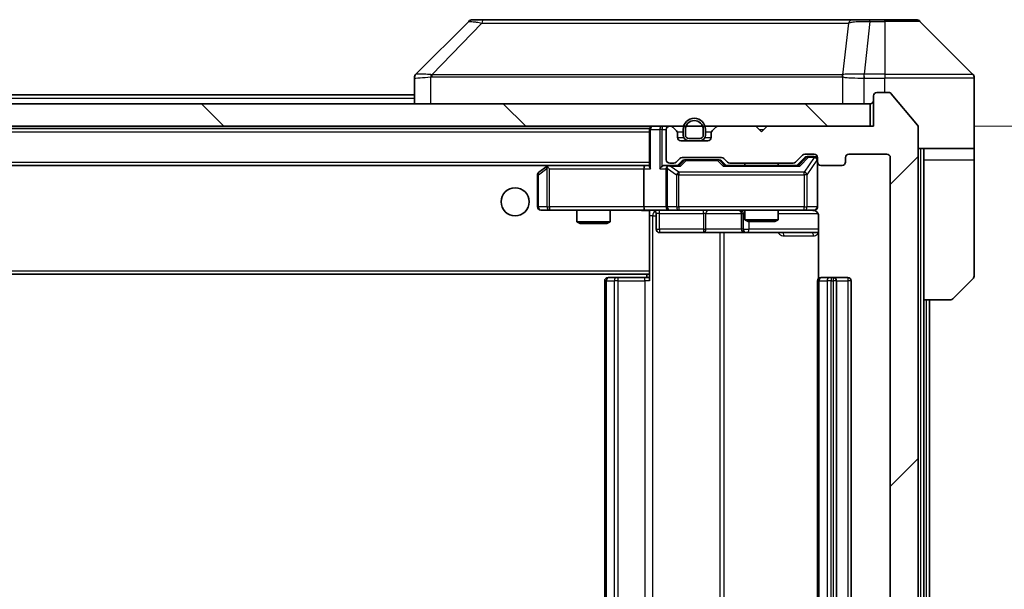
# Model space of a CAD drawing. Units: millimetres. Extents: x 0 to 10812, y 0 to 1686.
# Drawn here: x 4522 to 4610, y 1330 to 1381 of the extents above; entities that cross this region are included whole.
import ezdxf

# ---------------------------------------------------------------- set-up
doc = ezdxf.new("R2010")
doc.units = ezdxf.units.MM
doc.header["$LTSCALE"] = 6
doc.layers.get('Defpoints').update_dxf_attribs({"lineweight": 25})
for name, color, linetype, lineweight in [('Dimension (ISO)', 7, 'Continuous', 18), ('Dimension (ISO) @ 1', 7, 'Continuous', 18), ('Hatch (ISO)', 1, 'Continuous', 18), ('Visible (ISO)', 7, 'Continuous', 35), ('Visible Narrow (ISO)', 7, 'Continuous', 25)]:
    doc.layers.add(name, color=color, linetype=linetype, lineweight=lineweight)
doc.styles.add('Note Text (TK)', font='MS PGothic.ttf')
doc.dimstyles.new('Default - Method 1b (TK)', dxfattribs={"dimscale": 6, "dimtxt": 2.5, "dimasz": 2.5, "dimexe": 1, "dimexo": 1.5, "dimgap": 1, "dimtad": 1, "dimrnd": 1e-08, "dimdsep": 46, "dimtxsty": 'Note Text (TK)', "dimcen": 0.09, "dimdle": 5, "dimclrd": 100, "dimclre": 100, "dimclrt": 7, "dimadec": 1, "dimazin": 1, "dimtfac": 1, "dimtmove": 0, "dimatfit": 3, "dimfxl": 1, "dimtolj": 1, "dimlwd": -1, "dimlwe": -1, "dimarcsym": 0})

# ---------------------------------------------------------------- blocks, each defined once
blk = doc.blocks.new('*D40')
at = {"layer": 'Defpoints', "color": 0}
for p in [(4598.09, 1371.819), (4598.09, 1290.819), (4670.09, 1290.819)]:
    blk.add_point(p, dxfattribs=at)
at = {"layer": 'Dimension (ISO)', "color": 100}
for p, q in [((4607.09, 1371.819), (4676.09, 1371.819)), ((4670.09, 1356.819), (4670.09, 1305.819)), ((4607.09, 1290.819), (4676.09, 1290.819))]:
    blk.add_line(p, q, dxfattribs=at)
for points in [[(4667.59, 1356.819), (4672.59, 1356.819), (4670.09, 1371.819)], [(4667.59, 1305.819), (4672.59, 1305.819), (4670.09, 1290.819)]]:
    blk.add_solid(points, dxfattribs=at)
at = {"layer": 'Dimension (ISO)', "color": 7, "insert": (4656.59, 1322.966), "char_height": 15, "attachment_point": 4, "rotation": 90, "style": 'Note Text (TK)'}
blk.add_mtext('\\A1;81', dxfattribs=at)

msp = doc.modelspace()

# ---------------------------------------------------------------- hatches: boundary and pattern name
at = {"layer": 'Hatch (ISO)'}
h = msp.add_hatch(dxfattribs=at)
h.set_pattern_fill('ANSI31', color=256, scale=152.4, style=0)
h.set_pattern_definition([(45, (2269, -48), (-13.47038, 13.47038), [])])
edge = h.paths.add_edge_path()
edge.add_line((4590.9156, 1294.1188), (4585.2641, 1294.1188))
edge.add_ellipse((4585.2641, 1293.8188), major_axis=(-0.3, 0), ratio=1, start_angle=270, end_angle=315)
edge.add_line((4585.052, 1294.0309), (4584.7277, 1293.7066))
edge.add_ellipse((4584.5156, 1293.9188), major_axis=(-0.2121, -0.2121), ratio=1, start_angle=45, end_angle=90, ccw=False)
edge.add_line((4584.5156, 1293.6188), (4581.0141, 1293.6188))
edge.add_ellipse((4581.0141, 1293.9188), major_axis=(-0.3, 0), ratio=1, start_angle=45, end_angle=90, ccw=False)
edge.add_line((4580.802, 1293.7066), (4580.4777, 1294.0309))
edge.add_ellipse((4580.2656, 1293.8188), major_axis=(-0.2121, 0.2121), ratio=1, start_angle=270, end_angle=315)
edge.add_line((4580.2656, 1294.1188), (4579.8899, 1294.1188))
edge.add_ellipse((4579.8899, 1293.8188), major_axis=(-0.3, 0), ratio=1, start_angle=270, end_angle=360)
edge.add_line((4579.5899, 1293.8188), (4579.5899, 1291.1188))
edge.add_ellipse((4579.8899, 1291.1188), major_axis=(0, -0.3), ratio=1, start_angle=270, end_angle=360)
edge.add_line((4579.8899, 1290.8188), (4579.9656, 1290.8188))
edge.add_ellipse((4579.9656, 1291.1188), major_axis=(0.3, 0), ratio=1, start_angle=270, end_angle=315)
edge.add_line((4580.1777, 1290.9066), (4580.502, 1291.2309))
edge.add_ellipse((4580.2899, 1291.443), major_axis=(0.2121, 0.2121), ratio=1, start_angle=270, end_angle=315)
edge.add_line((4580.5899, 1291.443), (4580.5899, 1291.8188))
edge.add_ellipse((4580.8899, 1291.8188), major_axis=(0, 0.3), ratio=1, start_angle=0, end_angle=90, ccw=False)
edge.add_line((4580.8899, 1292.1188), (4583.2899, 1292.1188))
edge.add_ellipse((4583.2899, 1291.8188), major_axis=(0.3, 0), ratio=1, start_angle=0, end_angle=90, ccw=False)
edge.add_line((4583.5899, 1291.8188), (4583.5899, 1291.443))
edge.add_ellipse((4583.8899, 1291.443), major_axis=(0, -0.3), ratio=1, start_angle=270, end_angle=315)
edge.add_line((4583.6777, 1291.2309), (4584.002, 1290.9066))
edge.add_ellipse((4584.2141, 1291.1188), major_axis=(0.2121, -0.2121), ratio=1, start_angle=270, end_angle=315)
edge.add_line((4584.2141, 1290.8188), (4587.5899, 1290.8188))
edge.add_line((4587.5899, 1290.8188), (4588.0899, 1291.3188))
edge.add_line((4588.0899, 1291.3188), (4588.5899, 1290.8188))
edge.add_line((4588.5899, 1290.8188), (4598.0899, 1290.8188))
edge.add_line((4598.0899, 1290.8188), (4598.0899, 1288.1188))
edge.add_ellipse((4598.3899, 1288.1188), major_axis=(0, -0.3), ratio=1, start_angle=270, end_angle=360)
edge.add_line((4598.3899, 1287.8188), (4599.4494, 1287.8188))
edge.add_ellipse((4599.4494, 1288.1188), major_axis=(0.3, 0), ratio=1, start_angle=270, end_angle=320.194429)
edge.add_line((4599.6798, 1287.9267), (4602.0203, 1290.7353))
edge.add_ellipse((4601.7899, 1290.9274), major_axis=(0.1921, 0.2305), ratio=1, start_angle=270, end_angle=309.805571)
edge.add_line((4602.0899, 1290.9274), (4602.0899, 1371.7102))
edge.add_ellipse((4601.7899, 1371.7102), major_axis=(0, 0.3), ratio=1, start_angle=270, end_angle=309.805571)
edge.add_line((4602.0203, 1371.9022), (4599.6798, 1374.7108))
edge.add_ellipse((4599.4494, 1374.5188), major_axis=(-0.1921, 0.2305), ratio=1, start_angle=270, end_angle=320.194429)
edge.add_line((4599.4494, 1374.8188), (4598.3899, 1374.8188))
edge.add_ellipse((4598.3899, 1374.5188), major_axis=(-0.3, 0), ratio=1, start_angle=270, end_angle=360)
edge.add_line((4598.0899, 1374.5188), (4598.0899, 1371.8188))
edge.add_line((4598.0899, 1371.8188), (4588.5899, 1371.8188))
edge.add_line((4588.5899, 1371.8188), (4588.0899, 1371.3188))
edge.add_line((4588.0899, 1371.3188), (4587.5899, 1371.8188))
edge.add_line((4587.5899, 1371.8188), (4584.2141, 1371.8188))
edge.add_ellipse((4584.2141, 1371.5188), major_axis=(-0.3, 0), ratio=1, start_angle=270, end_angle=315)
edge.add_line((4584.002, 1371.7309), (4583.6777, 1371.4066))
edge.add_ellipse((4583.8899, 1371.1945), major_axis=(-0.2121, -0.2121), ratio=1, start_angle=270, end_angle=315)
edge.add_line((4583.5899, 1371.1945), (4583.5899, 1370.8188))
edge.add_ellipse((4583.2899, 1370.8188), major_axis=(0, -0.3), ratio=1, start_angle=0, end_angle=90, ccw=False)
edge.add_line((4583.2899, 1370.5188), (4580.8899, 1370.5188))
edge.add_ellipse((4580.8899, 1370.8188), major_axis=(-0.3, 0), ratio=1, start_angle=0, end_angle=90, ccw=False)
edge.add_line((4580.5899, 1370.8188), (4580.5899, 1371.1945))
edge.add_ellipse((4580.2899, 1371.1945), major_axis=(0, 0.3), ratio=1, start_angle=270, end_angle=315)
edge.add_line((4580.502, 1371.4066), (4580.1777, 1371.7309))
edge.add_ellipse((4579.9656, 1371.5188), major_axis=(-0.2121, 0.2121), ratio=1, start_angle=270, end_angle=315)
edge.add_line((4579.9656, 1371.8188), (4579.8899, 1371.8188))
edge.add_ellipse((4579.8899, 1371.5188), major_axis=(-0.3, 0), ratio=1, start_angle=270, end_angle=360)
edge.add_line((4579.5899, 1371.5188), (4579.5899, 1368.8188))
edge.add_ellipse((4579.8899, 1368.8188), major_axis=(0, -0.3), ratio=1, start_angle=270, end_angle=360)
edge.add_line((4579.8899, 1368.5188), (4580.2656, 1368.5188))
edge.add_ellipse((4580.2656, 1368.8188), major_axis=(0.3, 0), ratio=1, start_angle=270, end_angle=315)
edge.add_line((4580.4777, 1368.6066), (4580.802, 1368.9309))
edge.add_ellipse((4581.0141, 1368.7188), major_axis=(0.2121, 0.2121), ratio=1, start_angle=45, end_angle=90, ccw=False)
edge.add_line((4581.0141, 1369.0188), (4584.5156, 1369.0188))
edge.add_ellipse((4584.5156, 1368.7188), major_axis=(0.3, 0), ratio=1, start_angle=45, end_angle=90, ccw=False)
edge.add_line((4584.7277, 1368.9309), (4585.052, 1368.6066))
edge.add_ellipse((4585.2641, 1368.8188), major_axis=(0.2121, -0.2121), ratio=1, start_angle=270, end_angle=315)
edge.add_line((4585.2641, 1368.5188), (4590.9156, 1368.5188))
edge.add_ellipse((4590.9156, 1368.8188), major_axis=(0.3, 0), ratio=1, start_angle=270, end_angle=315)
edge.add_line((4591.1277, 1368.6066), (4591.752, 1369.2309))
edge.add_ellipse((4591.9641, 1369.0188), major_axis=(0.2121, 0.2121), ratio=1, start_angle=45, end_angle=90, ccw=False)
edge.add_line((4591.9641, 1369.3188), (4592.7899, 1369.3188))
edge.add_ellipse((4592.7899, 1369.0188), major_axis=(0.3, 0), ratio=1, start_angle=0, end_angle=90, ccw=False)
edge.add_line((4593.0899, 1369.0188), (4593.0899, 1368.6188))
edge.add_ellipse((4593.3899, 1368.6188), major_axis=(0, -0.3), ratio=1, start_angle=270, end_angle=360)
edge.add_line((4593.3899, 1368.3188), (4595.2899, 1368.3188))
edge.add_ellipse((4595.2899, 1368.6188), major_axis=(0.3, 0), ratio=1, start_angle=270, end_angle=360)
edge.add_line((4595.5899, 1368.6188), (4595.5899, 1369.0188))
edge.add_ellipse((4595.8899, 1369.0188), major_axis=(0, 0.3), ratio=1, start_angle=0, end_angle=90, ccw=False)
edge.add_line((4595.8899, 1369.3188), (4599.2899, 1369.3188))
edge.add_ellipse((4599.2899, 1369.0188), major_axis=(0.3, 0), ratio=1, start_angle=0, end_angle=90, ccw=False)
edge.add_line((4599.5899, 1369.0188), (4599.5899, 1293.6188))
edge.add_ellipse((4599.2899, 1293.6188), major_axis=(0, -0.3), ratio=1, start_angle=0, end_angle=90, ccw=False)
edge.add_line((4599.2899, 1293.3188), (4595.8899, 1293.3188))
edge.add_ellipse((4595.8899, 1293.6188), major_axis=(-0.3, 0), ratio=1, start_angle=0, end_angle=90, ccw=False)
edge.add_line((4595.5899, 1293.6188), (4595.5899, 1294.0188))
edge.add_ellipse((4595.2899, 1294.0188), major_axis=(0, 0.3), ratio=1, start_angle=270, end_angle=360)
edge.add_line((4595.2899, 1294.3188), (4593.3899, 1294.3188))
edge.add_ellipse((4593.3899, 1294.0188), major_axis=(-0.3, 0), ratio=1, start_angle=270, end_angle=360)
edge.add_line((4593.0899, 1294.0188), (4593.0899, 1293.6188))
edge.add_ellipse((4592.7899, 1293.6188), major_axis=(0, -0.3), ratio=1, start_angle=0, end_angle=90, ccw=False)
edge.add_line((4592.7899, 1293.3188), (4591.9641, 1293.3188))
edge.add_ellipse((4591.9641, 1293.6188), major_axis=(-0.3, 0), ratio=1, start_angle=45, end_angle=90, ccw=False)
edge.add_line((4591.752, 1293.4066), (4591.1277, 1294.0309))
edge.add_ellipse((4590.9156, 1293.8188), major_axis=(-0.2121, 0.2121), ratio=1, start_angle=270, end_angle=315)
h = msp.add_hatch(dxfattribs=at)
h.set_pattern_fill('ANSI31', color=256, scale=152.4, angle=90.00021, style=0)
h.set_pattern_definition([(135.0002, (2269, -48), (-13.47033, -13.47043), [])])
h.paths.add_polyline_path([(4178.3899, 1373.8188), (4178.3899, 1371.8188), (4597.7899, 1371.8188), (4597.7899, 1373.8188)])

# ---------------------------------------------------------------- linework, layer by layer
at = {"layer": 'Visible (ISO)'}
for p, q in [((4563.2726, 1381.3188), (4562.297, 1381.3188)), ((4596.2847, 1381.3188), (4563.2726, 1381.3188)), ((4597.7528, 1381.3188), (4596.2847, 1381.3188)), ((4599.0899, 1381.3188), (4597.7528, 1381.3188)), ((4599.0899, 1381.3188), (4601.8828, 1381.3188)), ((4561.9434, 1381.1723), (4557.2363, 1376.4652)), ((4606.9434, 1376.4652), (4602.2363, 1381.1723)), ((4557.0899, 1376.1116), (4557.0899, 1373.8188)), ((4594.3399, 1376.3993), (4594.3399, 1376.4017)), ((4607.0899, 1373.8188), (4607.0899, 1376.1117)), ((4390.5999, 1374.6188), (4557.0899, 1374.6188)), ((4598.0899, 1374.5188), (4598.0899, 1371.8188)), ((4599.4494, 1374.8188), (4598.3899, 1374.8188)), ((4602.0203, 1371.9022), (4599.6798, 1374.7108)), ((4597.7899, 1373.8188), (4178.3899, 1373.8188)), ((4597.7899, 1371.8188), (4597.7899, 1373.8188)), ((4607.0899, 1369.8188), (4607.0899, 1373.8188)), ((4178.3899, 1371.8188), (4597.7899, 1371.8188)), ((4198.0899, 1371.6188), (4578.0899, 1371.6188)), ((4578.0899, 1371.5188), (4578.0899, 1371.6188)), ((4579.9656, 1371.8188), (4579.8899, 1371.8188)), ((4580.502, 1371.4066), (4580.1777, 1371.7309)), ((4584.002, 1371.7309), (4583.6777, 1371.4066)), ((4587.5899, 1371.8188), (4584.2141, 1371.8188)), ((4588.0899, 1371.3188), (4587.5899, 1371.8188)), ((4588.5899, 1371.8188), (4588.0899, 1371.3188)), ((4598.0899, 1371.8188), (4588.5899, 1371.8188)), ((4602.0899, 1290.9274), (4602.0899, 1371.7102)), ((4578.0899, 1371.5188), (4578.0899, 1368.2309)), ((4579.5899, 1371.5188), (4579.5899, 1368.8188)), ((4580.5899, 1370.8188), (4580.5899, 1371.1945)), ((4581.0899, 1371.5188), (4581.0899, 1371.0188)), ((4581.2899, 1371.5188), (4581.2899, 1371.0188)), ((4581.2899, 1371.0188), (4581.2899, 1371.5188)), ((4581.5899, 1370.7188), (4582.5899, 1370.7188)), ((4582.5899, 1370.7188), (4581.5899, 1370.7188)), ((4582.8899, 1371.0188), (4582.8899, 1371.5188)), ((4582.8899, 1371.5188), (4582.8899, 1371.0188)), ((4583.0899, 1371.0188), (4583.0899, 1371.5188)), ((4583.5899, 1371.1945), (4583.5899, 1370.8188)), ((4583.2899, 1370.5188), (4580.8899, 1370.5188)), ((4581.5899, 1370.5188), (4582.5899, 1370.5188)), ((4607.0899, 1369.8188), (4602.0899, 1369.8188)), ((4602.5899, 1369.8188), (4602.5899, 1368.8188)), ((4607.0899, 1368.8188), (4607.0899, 1369.8188)), ((4580.4777, 1368.6066), (4580.802, 1368.9309)), ((4581.0141, 1369.0188), (4584.5156, 1369.0188)), ((4584.7277, 1368.9309), (4585.052, 1368.6066)), ((4591.1277, 1368.6066), (4591.752, 1369.2309)), ((4591.2399, 1368.3188), (4591.952, 1369.0309)), ((4591.9641, 1369.3188), (4592.7899, 1369.3188)), ((4592.3007, 1369.1188), (4592.1642, 1369.1188)), ((4592.7899, 1369.1188), (4592.3007, 1369.1188)), ((4593.0899, 1369.0188), (4593.0899, 1368.6188)), ((4595.5899, 1368.6188), (4595.5899, 1369.0188)), ((4595.8899, 1369.3188), (4599.2899, 1369.3188)), ((4599.5899, 1369.0188), (4599.5899, 1293.6188)), ((4198.4656, 1368.3188), (4577.7141, 1368.3188)), ((4568.9432, 1368.2588), (4568.2099, 1367.7088)), ((4569.0232, 1368.3188), (4568.9432, 1368.2588)), ((4569.1533, 1368.0188), (4568.9977, 1368.1744)), ((4577.7141, 1368.3188), (4569.1232, 1368.3188)), ((4578.0899, 1368.3188), (4577.7141, 1368.3188)), ((4579.8899, 1368.3188), (4579.5141, 1368.3188)), ((4579.8899, 1368.5188), (4580.2656, 1368.5188)), ((4580.766, 1368.3188), (4579.8899, 1368.3188)), ((4580.5899, 1368.3188), (4581.002, 1368.7309)), ((4581.3576, 1368.8188), (4581.2142, 1368.8188)), ((4584.1722, 1368.8188), (4581.3576, 1368.8188)), ((4584.3156, 1368.8188), (4584.1722, 1368.8188)), ((4584.5278, 1368.7309), (4584.9399, 1368.3188)), ((4591.416, 1368.3188), (4584.7638, 1368.3188)), ((4585.2641, 1368.5188), (4590.9156, 1368.5188)), ((4586.5899, 1368.5188), (4586.5899, 1368.3188)), ((4589.5899, 1368.5188), (4589.5899, 1368.3188)), ((4593.0899, 1364.6188), (4593.0899, 1368.6188)), ((4593.3899, 1368.3188), (4595.2899, 1368.3188)), ((4602.5899, 1356.3188), (4602.5899, 1368.8188)), ((4607.0899, 1368.8188), (4607.0899, 1358.5259)), ((4568.0899, 1367.4688), (4568.0899, 1364.6188)), ((4577.5899, 1368.0188), (4577.5899, 1364.6188)), ((4579.5899, 1368.0188), (4579.5899, 1364.6188)), ((4568.3899, 1364.3188), (4569.1533, 1364.3188)), ((4569.1533, 1364.3188), (4577.7141, 1364.3188)), ((4571.5899, 1364.3188), (4571.5899, 1363.2721)), ((4574.5899, 1364.3188), (4574.5899, 1363.2721)), ((4579.8899, 1364.3188), (4577.7141, 1364.3188)), ((4578.0899, 1364.311), (4578.0899, 1364.0934)), ((4578.0899, 1364.0937), (4578.0899, 1358.9188)), ((4578.6912, 1364.0188), (4578.6912, 1362.6188)), ((4579.8899, 1364.3188), (4580.7081, 1364.3188)), ((4580.7081, 1364.3188), (4591.9045, 1364.3188)), ((4586.2954, 1364.0188), (4586.2954, 1362.6188)), ((4586.5899, 1364.3188), (4586.5899, 1363.4721)), ((4589.5899, 1364.3188), (4589.5899, 1363.4721)), ((4591.9045, 1364.3188), (4592.7899, 1364.3188)), ((4593.1797, 1363.8188), (4593.1797, 1358.2328)), ((4571.5899, 1363.2721), (4574.5899, 1363.2721)), ((4571.8966, 1363.1188), (4571.5899, 1363.2721)), ((4574.2832, 1363.1188), (4571.8966, 1363.1188)), ((4574.2832, 1363.1188), (4574.5899, 1363.2721)), ((4586.5899, 1363.4721), (4589.5899, 1363.4721)), ((4586.8966, 1363.3188), (4586.5899, 1363.4721)), ((4589.2832, 1363.3188), (4586.8966, 1363.3188)), ((4589.2832, 1363.3188), (4589.5899, 1363.4721)), ((4578.9912, 1362.3188), (4582.9208, 1362.3188)), ((4582.9208, 1362.3188), (4586.5954, 1362.3188)), ((4586.5954, 1362.3188), (4586.7669, 1362.3188)), ((4586.7669, 1362.3188), (4593.1797, 1362.3188)), ((4198.0899, 1358.6188), (4578.0899, 1358.6188)), ((4577.8399, 1358.6188), (4577.8399, 1358.3188)), ((4578.0899, 1358.7047), (4578.0899, 1358.9188)), ((4578.0899, 1358.0188), (4578.0899, 1358.7047)), ((4574.0899, 1358.0188), (4574.0899, 1304.6188)), ((4574.3899, 1358.3188), (4574.4485, 1358.3188)), ((4575.1556, 1358.3188), (4574.4485, 1358.3188)), ((4575.1556, 1358.3188), (4575.297, 1358.3188)), ((4577.6757, 1358.3188), (4575.297, 1358.3188)), ((4577.6757, 1358.3188), (4578.0899, 1358.3188)), ((4593.0899, 1358.0188), (4593.0899, 1304.6188)), ((4593.3899, 1358.3188), (4593.4485, 1358.3188)), ((4594.1556, 1358.3188), (4593.4485, 1358.3188)), ((4594.1556, 1358.3188), (4594.297, 1358.3188)), ((4594.4899, 1358.3188), (4594.297, 1358.3188)), ((4595.7899, 1358.3188), (4594.4899, 1358.3188)), ((4594.7899, 1304.6188), (4594.7899, 1358.0188)), ((4596.0899, 1304.6188), (4596.0899, 1358.0188)), ((4606.9434, 1358.1723), (4605.2363, 1356.4652)), ((4602.5899, 1306.3188), (4602.5899, 1356.3188)), ((4604.8828, 1356.3188), (4602.5899, 1356.3188)), ((4603.0899, 1306.3188), (4603.0899, 1356.3188))]:
    msp.add_line(p, q, dxfattribs=at)
msp.add_circle((4566.0899, 1365.0688), 1.25, dxfattribs=at)
for centre, radius, start, end in [((4562.297, 1380.8188), 0.5, 90, 135), ((4601.8828, 1380.8188), 0.5, 45, 90), ((4557.5899, 1376.1116), 0.5, 134.97183, 180.001255), ((4606.5899, 1376.1117), 0.5, 0, 45), ((4598.3899, 1374.5188), 0.3, 90, 180), ((4599.4494, 1374.5188), 0.3, 39.805571, 90), ((4597.7899, 1374.1188), 0.3, 270, 0), ((4582.0899, 1371.5188), 1, 0, 180), ((4578.3899, 1371.5188), 0.3, 90, 180), ((4579.8899, 1371.5188), 0.3, 90, 180), ((4579.9656, 1371.5188), 0.3, 45, 90), ((4582.0899, 1371.5188), 0.8, 0, 180), ((4582.0899, 1371.5188), 0.8, 0, 180), ((4584.2141, 1371.5188), 0.3, 90, 135), ((4601.7899, 1371.7102), 0.3, 0, 39.805571), ((4580.2899, 1371.1945), 0.3, 0, 45), ((4580.8899, 1370.8188), 0.3, 180, 270), ((4581.5899, 1371.0188), 0.5, 180, 270), ((4581.5899, 1371.0188), 0.3, 180, 270), ((4581.5899, 1371.0188), 0.3, 180, 270), ((4582.5899, 1371.0188), 0.3, 270, 0), ((4582.5899, 1371.0188), 0.3, 270, 0), ((4582.5899, 1371.0188), 0.5, 270, 0), ((4583.2899, 1370.8188), 0.3, 270, 0), ((4583.8899, 1371.1945), 0.3, 135, 180), ((4581.0141, 1368.7188), 0.3, 90, 135), ((4584.5156, 1368.7188), 0.3, 45, 90), ((4591.9641, 1369.0188), 0.3, 90, 135), ((4592.7899, 1369.0188), 0.3, 0, 90), ((4592.7899, 1368.8188), 0.3, 0, 90), ((4595.8899, 1369.0188), 0.3, 90, 180), ((4599.2899, 1369.0188), 0.3, 0, 90), ((4569.1232, 1368.0188), 0.3, 113.437984, 126.869898), ((4569.1232, 1368.0188), 0.3, 90, 113.437984), ((4579.8899, 1368.8188), 0.3, 180, 270), ((4579.8899, 1368.0188), 0.3, 148.755545, 180), ((4579.8899, 1368.0188), 0.3, 90, 113.437985), ((4580.2656, 1368.8188), 0.3, 270, 315), ((4585.2641, 1368.8188), 0.3, 225, 270), ((4590.9156, 1368.8188), 0.3, 270, 315), ((4593.3899, 1368.6188), 0.3, 180, 270), ((4595.2899, 1368.6188), 0.3, 270, 0), ((4568.3899, 1367.4688), 0.3, 126.869898, 180), ((4568.3899, 1364.6188), 0.3, 180, 270), ((4579.8899, 1364.6188), 0.3, 180, 270), ((4592.7899, 1364.6188), 0.3, 270, 0), ((4578.3912, 1364.0188), 0.3, 0, 90), ((4585.9954, 1364.0188), 0.3, 0, 90), ((4592.5899, 1363.8188), 0.5, 75.524479, 90), ((4578.9912, 1362.6188), 0.3, 180, 270), ((4586.5954, 1362.6188), 0.3, 180, 270), ((4606.5899, 1358.5259), 0.5, 315, 0), ((4574.3899, 1358.0188), 0.3, 90, 180), ((4593.3899, 1358.0188), 0.3, 90, 180), ((4594.4899, 1358.0188), 0.3, 0, 90), ((4595.7899, 1358.0188), 0.3, 0, 90), ((4604.8828, 1356.8188), 0.5, 270, 315)]:
    msp.add_arc(centre, radius, start, end, dxfattribs=at)
for centre, major_axis, ratio, start_param, end_param in [((4557.4905, 1373.9024), (-0.254, 2.5629), 0.0093619, 6.2829775, 6.2908582), ((4592.1642, 1368.8188), (-0.3, 0), 0.9998508, 4.712389, 5.4978618), ((4569.1533, 1368.0413), (0.2411, 0.4823), 0.3700244, 1.4790131, 1.7537399), ((4577.7141, 1368.0188), (0, -0.3), 0.4142136, 3.1415927, 4.712389), ((4578.3899, 1368.0188), (-0.2772, 0.2772), 0.4142136, 0.3926991, 1.1780972), ((4579.2141, 1368.0188), (-0.2772, -0.2772), 0.4142136, 4.3196899, 5.1050881), ((4579.5141, 1368.0188), (-0.4243, 0), 0.7071068, 4.712389, 5.4977871), ((4579.8899, 1368.0413), (-0.2515, 0.483), 0.3384375, 1.1216156, 1.3963425), ((4579.9221, 1368.0188), (-0.6487, 0.2044), 0.3384375, 4.8186392, 5.0530703), ((4580.8691, 1368.0188), (0.1246, -0.2958), 0.4004104, 2.3310669, 2.974568), ((4581.2142, 1368.5188), (-0.3, 0), 0.9998508, 4.712389, 5.4978618), ((4584.3156, 1368.5188), (0.3, 0), 0.9998508, 0.7853235, 1.5707963), ((4584.6607, 1368.0188), (-0.1246, -0.2958), 0.4004104, 3.3086173, 3.9521184), ((4591.5191, 1368.0188), (0.1246, -0.2958), 0.4004104, 2.3310669, 2.974568), ((4577.7141, 1364.6188), (0, -0.3), 0.4142136, 4.712389, 6.2831853)]:
    msp.add_ellipse(centre, major_axis=major_axis, ratio=ratio, start_param=start_param, end_param=end_param, dxfattribs=at)
for points, knots in [([(4569.0039, 1368.294), (4569.0029, 1368.2916), (4569.002, 1368.289), (4568.9968, 1368.2718), (4568.9942, 1368.2525), (4568.9938, 1368.2152), (4568.9952, 1368.1944), (4568.9977, 1368.1744)], [0.381031219, 0.381031219, 0.381031219, 0.381031219, 0.382741903, 0.382741903, 0.391761654, 0.391761654, 0.398553638, 0.398553638, 0.398553638, 0.398553638]), ([(4579.7706, 1368.294), (4579.7643, 1368.2912), (4579.7582, 1368.2884), (4579.7257, 1368.2716), (4579.6966, 1368.2502), (4579.6604, 1368.2132), (4579.6452, 1368.1935), (4579.6334, 1368.1744)], [0.250886757, 0.250886757, 0.250886757, 0.250886757, 0.252877969, 0.252877969, 0.261958418, 0.261958418, 0.268388032, 0.268388032, 0.268388032, 0.268388032]), ([(4593.0899, 1364.6188), (4593.0899, 1364.6188), (4593.0899, 1364.6039), (4593.0899, 1364.5949), (4593.0899, 1364.5935), (4593.0899, 1364.5927), (4593.0899, 1364.5926), (4593.0899, 1364.5924), (4593.0899, 1364.5925), (4593.0899, 1364.5921), (4593.0899, 1364.592), (4593.0899, 1364.5916), (4593.0899, 1364.5915), (4593.0899, 1364.5912), (4593.0899, 1364.591), (4593.0899, 1364.5906), (4593.0899, 1364.5904), (4593.0899, 1364.5891), (4593.0898, 1364.5879), (4593.0896, 1364.578), (4593.089, 1364.5692), (4593.0863, 1364.5454), (4593.0834, 1364.5305), (4593.0711, 1364.4853), (4593.0577, 1364.4557), (4593.0224, 1364.4016), (4592.9998, 1364.3766), (4592.949, 1364.3371), (4592.9206, 1364.3218), (4592.8613, 1364.3009), (4592.8297, 1364.2948), (4592.7703, 1364.2928), (4592.742, 1364.2958), (4592.7149, 1364.3029)], [0, 0, 0, 0, 0.05281999, 0.05281999, 0.06906004, 0.06906004, 0.07210481, 0.07210481, 0.07438843, 0.07438843, 0.07481761, 0.07481761, 0.07490041, 0.07490041, 0.07498394, 0.07498394, 0.07506756, 0.07506756, 0.07540702, 0.07540702, 0.07805398, 0.07805398, 0.08258499, 0.08258499, 0.0921136, 0.0921136, 0.10195528, 0.10195528, 0.11140462, 0.11140462, 0.12083012, 0.12083012, 0.12921615, 0.12921615, 0.12921615, 0.12921615]), ([(4578.0899, 1364.307), (4577.8966, 1364.297), (4577.7029, 1364.2906), (4577.3154, 1364.3016), (4577.1215, 1364.3188), (4576.9273, 1364.3188)], [0, 0, 0, 0, 0.05805072, 0.05805072, 0.11630897, 0.11630897, 0.11630897, 0.11630897]), ([(4592.8094, 1364.2941), (4592.8241, 1364.2897), (4592.8383, 1364.2848), (4592.9122, 1364.2552), (4592.9782, 1364.2131), (4593.0711, 1364.1245), (4593.115, 1364.0627), (4593.1645, 1363.9497), (4593.1797, 1363.879), (4593.1797, 1363.8188)], [0.090531869, 0.090531869, 0.090531869, 0.090531869, 0.094854307, 0.094854307, 0.114425932, 0.114425932, 0.133369726, 0.133369726, 0.151444025, 0.151444025, 0.151444025, 0.151444025])]:
    msp.add_open_spline(points, degree=3, knots=knots, dxfattribs=at)
at = {"layer": 'Visible Narrow (ISO)'}
for p, q in [((4597.7528, 1381.1723), (4597.7528, 1381.3188)), ((4599.0899, 1381.1723), (4599.0899, 1381.3188)), ((4563.1192, 1381.017), (4558.6515, 1376.4016)), ((4595.8521, 1381.017), (4595.3214, 1376.4016)), ((4597.7528, 1381.1723), (4597.2589, 1376.4652)), ((4597.7528, 1381.1723), (4599.0899, 1381.1723)), ((4599.0899, 1381.1723), (4599.0899, 1376.4652)), ((4602.2363, 1381.1723), (4599.0899, 1381.1723)), ((4558.5714, 1373.8188), (4558.5714, 1376.225)), ((4565.0899, 1376.4034), (4565.0899, 1376.4032)), ((4583.0899, 1376.4083), (4583.0899, 1376.4094)), ((4588.3966, 1376.4078), (4588.3966, 1376.4086)), ((4595.3119, 1376.225), (4595.3119, 1373.8188)), ((4597.2402, 1376.4653), (4597.2435, 1376.1116)), ((4597.2435, 1373.8188), (4597.2435, 1376.1116)), ((4599.0899, 1376.4652), (4597.2589, 1376.4652)), ((4597.2589, 1376.1117), (4597.2589, 1376.4652)), ((4597.2589, 1376.1117), (4599.0899, 1376.1117)), ((4599.0899, 1376.4652), (4606.9434, 1376.4652)), ((4599.0899, 1376.4652), (4599.0899, 1376.1117)), ((4599.0899, 1374.8188), (4599.0899, 1376.1117)), ((4607.0899, 1376.1117), (4599.0899, 1376.1117)), ((4390.7949, 1374.3188), (4557.0899, 1374.3188)), ((4579.2141, 1371.8188), (4579.2141, 1371.5188)), ((4198.0899, 1371.3188), (4578.0899, 1371.3188)), ((4578.1777, 1371.5188), (4578.0899, 1371.5188)), ((4578.1777, 1371.5188), (4579.002, 1371.5188)), ((4578.1777, 1368.0188), (4578.1777, 1371.5188)), ((4579.2141, 1371.5188), (4579.002, 1371.5188)), ((4579.002, 1371.5188), (4579.002, 1368.0188)), ((4579.2141, 1371.5188), (4579.5899, 1371.5188)), ((4579.2141, 1368.2309), (4579.2141, 1371.5188)), ((4580.5629, 1371.3188), (4581.0899, 1371.3188)), ((4580.5899, 1370.8188), (4581.1316, 1370.8188)), ((4583.0481, 1370.8188), (4583.5899, 1370.8188)), ((4583.0899, 1371.3188), (4583.6168, 1371.3188)), ((4587.8899, 1371.5188), (4588.2899, 1371.5188)), ((4602.2899, 1369.8188), (4602.2899, 1292.8188)), ((4592.0886, 1369.0309), (4591.3929, 1368.3188)), ((4591.5191, 1368.2588), (4592.3007, 1369.0588)), ((4592.7899, 1369.0369), (4591.9045, 1367.7088)), ((4591.952, 1369.0309), (4592.0886, 1369.0309)), ((4592.3007, 1369.1188), (4592.3007, 1369.0588)), ((4592.3007, 1369.0588), (4592.7899, 1369.0588)), ((4592.7899, 1369.0588), (4592.7899, 1369.1188)), ((4592.7899, 1369.0588), (4592.7899, 1369.0369)), ((4198.0899, 1368.6188), (4578.0899, 1368.6188)), ((4568.1705, 1367.4688), (4568.9339, 1368.0413)), ((4568.9339, 1368.0413), (4568.9339, 1364.6188)), ((4579.6852, 1368.0413), (4580.5034, 1367.4688)), ((4579.6852, 1364.6188), (4579.6852, 1368.0413)), ((4579.9221, 1368.2588), (4580.8691, 1368.2588)), ((4580.7081, 1367.7088), (4579.9221, 1368.2588)), ((4581.1455, 1368.7309), (4580.7429, 1368.3188)), ((4580.8691, 1368.2588), (4581.3576, 1368.7588)), ((4581.002, 1368.7309), (4581.1455, 1368.7309)), ((4581.3576, 1368.8188), (4581.3576, 1368.7588)), ((4581.3576, 1368.7588), (4584.1722, 1368.7588)), ((4584.1722, 1368.7588), (4584.1722, 1368.8188)), ((4584.1722, 1368.7588), (4584.6607, 1368.2588)), ((4584.7869, 1368.3188), (4584.3843, 1368.7309)), ((4584.3843, 1368.7309), (4584.5278, 1368.7309)), ((4584.6607, 1368.2588), (4591.5191, 1368.2588)), ((4592.1728, 1367.4688), (4593.0582, 1368.7969)), ((4593.0899, 1368.7969), (4593.0582, 1368.7969)), ((4593.0582, 1368.7969), (4593.0582, 1364.6188)), ((4602.5899, 1368.8188), (4607.0899, 1368.8188)), ((4568.0899, 1367.4688), (4568.1705, 1367.4688)), ((4568.1705, 1364.6188), (4568.1705, 1367.4688)), ((4569.1533, 1368.0188), (4577.5899, 1368.0188)), ((4569.1533, 1364.6188), (4569.1533, 1368.0188)), ((4577.5899, 1368.0188), (4578.1777, 1368.0188)), ((4579.002, 1368.0188), (4579.5899, 1368.0188)), ((4580.7081, 1367.4688), (4580.5034, 1367.4688)), ((4580.5034, 1367.4688), (4580.5034, 1364.6188)), ((4580.7081, 1367.7088), (4580.7081, 1367.4688)), ((4591.9045, 1367.7088), (4580.7081, 1367.7088)), ((4580.7081, 1364.6188), (4580.7081, 1367.4688)), ((4580.7081, 1367.4688), (4591.9045, 1367.4688)), ((4591.9045, 1367.4688), (4591.9045, 1367.7088)), ((4592.1728, 1367.4688), (4591.9045, 1367.4688)), ((4591.9045, 1367.4688), (4591.9045, 1364.6188)), ((4592.1728, 1364.6188), (4592.1728, 1367.4688)), ((4568.0899, 1364.6188), (4568.1705, 1364.6188)), ((4568.9339, 1364.6188), (4568.1705, 1364.6188)), ((4568.9339, 1364.6188), (4569.1533, 1364.6188)), ((4577.5899, 1364.6188), (4569.1533, 1364.6188)), ((4569.1533, 1364.6188), (4569.1533, 1364.3188)), ((4579.5899, 1364.6188), (4577.5899, 1364.6188)), ((4579.5899, 1364.6188), (4579.6852, 1364.6188)), ((4580.5034, 1364.6188), (4579.6852, 1364.6188)), ((4580.5034, 1364.6188), (4580.7081, 1364.6188)), ((4580.7081, 1364.6188), (4580.7081, 1364.3188)), ((4591.9045, 1364.6188), (4580.7081, 1364.6188)), ((4591.9045, 1364.6188), (4592.1728, 1364.6188)), ((4591.9045, 1364.3188), (4591.9045, 1364.6188)), ((4593.0582, 1364.6188), (4592.1728, 1364.6188)), ((4593.0582, 1364.6188), (4593.0899, 1364.6188)), ((4578.3828, 1363.8188), (4578.0899, 1363.8188)), ((4578.3828, 1298.8188), (4578.3828, 1363.8188)), ((4578.3828, 1363.8188), (4578.6912, 1363.8188)), ((4578.9781, 1364.0188), (4578.6912, 1364.0188)), ((4578.9781, 1364.0188), (4582.9077, 1364.0188)), ((4578.9781, 1362.6188), (4578.9781, 1364.0188)), ((4583.133, 1364.0188), (4582.9077, 1364.0188)), ((4582.9077, 1364.0188), (4582.9077, 1362.6188)), ((4583.133, 1364.0188), (4586.2954, 1364.0188)), ((4583.133, 1362.6188), (4583.133, 1364.0188)), ((4586.2956, 1364.0188), (4586.2954, 1364.0188)), ((4586.2956, 1364.0188), (4586.4672, 1364.0188)), ((4586.2956, 1362.6188), (4586.2956, 1364.0188)), ((4586.5899, 1364.0188), (4586.4672, 1364.0188)), ((4586.4672, 1364.0188), (4586.4672, 1362.6188)), ((4589.5899, 1364.0188), (4593.134, 1364.0188)), ((4586.9791, 1362.6188), (4586.9791, 1363.3188)), ((4578.6912, 1362.6188), (4578.9781, 1362.6188)), ((4582.9077, 1362.6188), (4578.9781, 1362.6188)), ((4582.9077, 1362.6188), (4583.133, 1362.6188)), ((4586.2954, 1362.6188), (4583.133, 1362.6188)), ((4584.3608, 1362.3188), (4584.3608, 1300.3188)), ((4584.7651, 1300.3188), (4584.7651, 1362.3188)), ((4586.2954, 1362.6188), (4586.2956, 1362.6188)), ((4586.4672, 1362.6188), (4586.2956, 1362.6188)), ((4586.4672, 1362.6188), (4586.9791, 1362.6188)), ((4593.1797, 1362.6188), (4586.9791, 1362.6188)), ((4590.1047, 1362.0188), (4592.7348, 1362.0188)), ((4198.0899, 1358.9188), (4578.0899, 1358.9188)), ((4574.2363, 1358.0188), (4574.0899, 1358.0188)), ((4574.2363, 1304.6188), (4574.2363, 1358.0188)), ((4574.2363, 1358.0188), (4574.9434, 1358.0188)), ((4574.9434, 1358.0188), (4574.9434, 1304.6188)), ((4575.297, 1358.0188), (4574.9434, 1358.0188)), ((4575.297, 1358.0188), (4575.297, 1358.3188)), ((4575.297, 1304.6188), (4575.297, 1358.0188)), ((4575.297, 1358.0188), (4577.6757, 1358.0188)), ((4577.6757, 1358.0188), (4577.6757, 1358.3188)), ((4577.6757, 1358.0188), (4577.6757, 1304.6188)), ((4578.0899, 1358.0188), (4577.6757, 1358.0188)), ((4593.2363, 1358.0188), (4593.0899, 1358.0188)), ((4593.2363, 1304.6188), (4593.2363, 1358.0188)), ((4593.2363, 1358.0188), (4593.9434, 1358.0188)), ((4593.9434, 1358.0188), (4593.9434, 1304.6188)), ((4594.297, 1358.0188), (4593.9434, 1358.0188)), ((4594.297, 1358.3188), (4594.297, 1358.0188)), ((4594.297, 1304.6188), (4594.297, 1358.0188)), ((4594.297, 1358.0188), (4594.4899, 1358.0188)), ((4594.4899, 1358.3188), (4594.4899, 1358.0188)), ((4594.4899, 1358.0188), (4594.4899, 1304.6188)), ((4594.7899, 1358.0188), (4594.4899, 1358.0188)), ((4594.7899, 1358.0188), (4595.7899, 1358.0188)), ((4595.7899, 1358.3188), (4595.7899, 1358.0188)), ((4595.7899, 1358.0188), (4595.7899, 1304.6188)), ((4596.0899, 1358.0188), (4595.7899, 1358.0188)), ((4602.7899, 1356.3188), (4602.7899, 1306.3188))]:
    msp.add_line(p, q, dxfattribs=at)
msp.add_arc((4584.1722, 1368.5188), 0.3, 45, 90.004276, dxfattribs=at)
for centre, major_axis, ratio, start_param, end_param in [((4563.2726, 1380.8188), (0, 0.5), 0.334217, 0, 1.1631073), ((4596.2847, 1380.8188), (0, 0.5), 0.9424961, 0, 1.1631073), ((4558.701, 1376.225), (-0.0739, 0.4945), 0.2565995, 1.1323703, 1.5324621), ((4558.774, 1376.2309), (-0.0002, -0.5), 0.2606492, 4.3641196, 4.7124922), ((4595.7751, 1376.2309), (-0.0007, 0.5), 0.9654335, 1.2210076, 1.5693802), ((4595.7948, 1376.225), (-0.2432, -0.4368), 0.9558993, 4.8014076, 5.2014997), ((4597.0128, 1373.9032), (1.1531, 2.3491), 0.8868656, 0.401991, 0.4098729), ((4597.0884, 1374.7974), (1.3965, 0.5705), 0.8478071, 1.121789, 1.1322502), ((4578.3899, 1371.5188), (0, 0.3), 0.7071068, 0, 1.5707963), ((4579.2141, 1371.5188), (0, 0.3), 0.7071068, 0, 1.5707963), ((4592.3007, 1368.8188), (0, 0.3), 0.9998508, 0, 0.7854728), ((4592.3007, 1368.8188), (-0.2146, 0.2096), 0.6901674, 5.305635, 6.266302), ((4592.7899, 1368.8188), (0.3, 0), 0.8, 0, 1.5707963), ((4592.7899, 1368.7969), (0.3, 0), 0.8, 0, 1.5707963), ((4592.7899, 1368.7969), (0.2496, -0.1664), 0.7427814, 0.7314474, 2.0305866), ((4581.3576, 1368.5188), (0, 0.3), 0.9998508, 0, 0.7854728), ((4581.3576, 1368.5188), (-0.2146, 0.2096), 0.6901674, 5.305635, 6.266302), ((4584.1722, 1368.5188), (0.2146, 0.2096), 0.6901674, 0.0168833, 0.9775503), ((4568.3899, 1367.4688), (-0.18, 0.24), 0.6509254, 0, 1.116638), ((4580.7081, 1367.4688), (-0.172, -0.2458), 0.6073134, 3.9975941, 5.1142321), ((4591.9045, 1367.4688), (-0.2496, 0.1664), 0.7427814, 3.87304, 5.1721792), ((4568.3899, 1364.6188), (0, -0.3), 0.7311768, 4.712389, 6.2831853), ((4569.1533, 1364.6188), (0, -0.3), 0.7311768, 4.712389, 6.2831853), ((4579.8899, 1364.6188), (0, -0.3), 0.682188, 4.712389, 6.2831853), ((4580.7081, 1364.6188), (0, -0.3), 0.682188, 4.712389, 6.2831853), ((4591.9045, 1364.6188), (0, -0.3), 0.8944272, 0, 1.5707963), ((4592.7899, 1364.6188), (0, -0.3), 0.8944272, 0, 1.5707963), ((4578.7363, 1363.8188), (0, -0.5), 0.7071068, 3.6320888, 4.712389), ((4578.965, 1364.0188), (0, 0.3), 0.0436194, 4.712389, 6.2831853), ((4582.8947, 1364.0188), (0, 0.3), 0.0436194, 4.712389, 6.2831853), ((4583.3451, 1364.0188), (0, 0.3), 0.7071068, 0, 1.5707963), ((4585.9959, 1364.0188), (0, 0.3), 0.9990482, 4.712389, 6.2831853), ((4586.1675, 1364.0188), (0, 0.3), 0.9990482, 4.712389, 6.2831853), ((4578.9912, 1362.6188), (0, -0.3), 0.0436194, 4.712389, 6.2831853), ((4582.9208, 1362.6188), (0, -0.3), 0.0436194, 4.712389, 6.2831853), ((4582.9208, 1362.6188), (0, -0.3), 0.7071068, 0, 1.5707963), ((4586.5954, 1362.6188), (0, -0.3), 0.9990482, 4.712389, 6.2831853), ((4586.7669, 1362.6188), (0, -0.3), 0.9990482, 4.712389, 6.2831853), ((4586.7669, 1362.6188), (0, -0.3), 0.7071068, 0, 1.5707963), ((4589.9772, 1362.0188), (0, 0.3), 0.4251427, 4.712389, 6.2831853), ((4592.5595, 1362.0188), (0, 0.3), 0.5845417, 4.712389, 6.2831853), ((4574.4485, 1358.0188), (0, 0.3), 0.7071068, 0, 1.5707963), ((4575.1556, 1358.0188), (0, 0.3), 0.7071068, 0, 1.5707963), ((4593.4485, 1358.0188), (0, 0.3), 0.7071068, 0, 1.5707963), ((4594.1556, 1358.0188), (0, 0.3), 0.7071068, 0, 1.5707963)]:
    msp.add_ellipse(centre, major_axis=major_axis, ratio=ratio, start_param=start_param, end_param=end_param, dxfattribs=at)
for points, knots in [([(4561.9434, 1381.1723), (4561.9441, 1381.1729), (4561.9935, 1381.1723), (4562.0602, 1381.1682), (4562.0819, 1381.1669), (4562.1056, 1381.1652), (4562.1315, 1381.163), (4562.186, 1381.1585), (4562.2487, 1381.152), (4562.3355, 1381.1429), (4562.4021, 1381.1359), (4562.4767, 1381.1277), (4562.5602, 1381.1167), (4562.5962, 1381.1119), (4562.6339, 1381.1066), (4562.6733, 1381.1007), (4562.8036, 1381.081), (4562.951, 1381.0557), (4563.1192, 1381.017)], [-0.18750417, -0.18750417, -0.18750417, -0.18750417, -0.13432623, -0.13432623, -0.13432623, -0.1169551, -0.1169551, -0.1169551, -0.08035893, -0.08035893, -0.08035893, -0.0522949, -0.0522949, -0.0522949, -0.04017946, -0.04017946, -0.04017946, 0, 0, 0, 0]), ([(4563.1192, 1381.017), (4563.1436, 1381.0168), (4563.1679, 1381.0166), (4563.1923, 1381.0165), (4563.3358, 1381.0154), (4563.5443, 1381.0146), (4563.6778, 1381.014), (4563.7618, 1381.0137), (4563.8287, 1381.0133), (4563.9026, 1381.0131), (4563.9366, 1381.0129), (4563.9725, 1381.0128), (4564.0137, 1381.0127), (4564.6076, 1381.011), (4565.2217, 1381.0114), (4565.7885, 1381.0119), (4565.9592, 1381.012), (4566.1293, 1381.0121), (4566.3042, 1381.0122), (4567.3499, 1381.0126), (4568.3836, 1381.0112), (4569.4008, 1381.01), (4570.2494, 1381.0091), (4571.0923, 1381.0086), (4571.9174, 1381.0083), (4573.0705, 1381.0079), (4574.1888, 1381.0079), (4575.2887, 1381.0074), (4576.7345, 1381.0067), (4578.1405, 1381.0062), (4579.4851, 1381.0059), (4581.6501, 1381.0052), (4583.6637, 1381.0049), (4585.5235, 1381.0045), (4585.8745, 1381.0044), (4586.2194, 1381.0045), (4586.5581, 1381.0046), (4587.6736, 1381.0051), (4588.7224, 1381.0067), (4589.7018, 1381.0073), (4590.4461, 1381.0077), (4591.1462, 1381.0077), (4591.8084, 1381.0082), (4592.2821, 1381.0085), (4592.7355, 1381.0091), (4593.1636, 1381.0101), (4593.6769, 1381.0114), (4594.1581, 1381.013), (4594.6058, 1381.0122), (4594.6424, 1381.0121), (4594.6787, 1381.012), (4594.7149, 1381.0119), (4594.7504, 1381.0118), (4594.7857, 1381.0117), (4594.8208, 1381.0116), (4594.8552, 1381.0115), (4594.8894, 1381.0114), (4594.9235, 1381.0113), (4594.9568, 1381.0112), (4594.99, 1381.0111), (4595.0229, 1381.011), (4595.0552, 1381.0109), (4595.0873, 1381.0108), (4595.1192, 1381.0107), (4595.1503, 1381.0107), (4595.1812, 1381.0106), (4595.212, 1381.0106), (4595.2408, 1381.0105), (4595.2695, 1381.0105), (4595.298, 1381.0105), (4595.3267, 1381.0106), (4595.3552, 1381.0106), (4595.3835, 1381.0107), (4595.4108, 1381.0107), (4595.4379, 1381.0108), (4595.4649, 1381.011), (4595.4882, 1381.0111), (4595.5115, 1381.0112), (4595.5347, 1381.0114), (4595.5587, 1381.0116), (4595.5826, 1381.0118), (4595.6063, 1381.0121), (4595.6282, 1381.0124), (4595.6499, 1381.0127), (4595.6715, 1381.013), (4595.7126, 1381.0136), (4595.7415, 1381.0144), (4595.7878, 1381.0154), (4595.8038, 1381.0158), (4595.821, 1381.0162), (4595.8348, 1381.0165), (4595.8405, 1381.0167), (4595.8462, 1381.0169), (4595.8521, 1381.017)], [-4.8262125, -4.8262125, -4.8262125, -4.8262125, -4.8184484, -4.8184484, -4.8184484, -4.7726935, -4.7726935, -4.7726935, -4.7439096, -4.7439096, -4.7439096, -4.7306169, -4.7306169, -4.7306169, -4.5391369, -4.5391369, -4.5391369, -4.481483, -4.481483, -4.481483, -4.1367536, -4.1367536, -4.1367536, -3.8491909, -3.8491909, -3.8491909, -3.4472946, -3.4472946, -3.4472946, -2.9190132, -2.9190132, -2.9190132, -2.0683768, -2.0683768, -2.0683768, -1.9078307, -1.9078307, -1.9078307, -1.3789179, -1.3789179, -1.3789179, -0.97699, -0.97699, -0.97699, -0.6894589, -0.6894589, -0.6894589, -0.3447295, -0.3447295, -0.3447295, -0.3165651, -0.3165651, -0.3165651, -0.2889051, -0.2889051, -0.2889051, -0.261771, -0.261771, -0.261771, -0.2351915, -0.2351915, -0.2351915, -0.2092051, -0.2092051, -0.2092051, -0.1838626, -0.1838626, -0.1838626, -0.1601156, -0.1601156, -0.1601156, -0.1362579, -0.1362579, -0.1362579, -0.1133238, -0.1133238, -0.1133238, -0.0934336, -0.0934336, -0.0934336, -0.0727956, -0.0727956, -0.0727956, -0.0538131, -0.0538131, -0.0538131, -0.0177321, -0.0177321, -0.0177321, -0.0052142, -0.0052142, -0.0052142, 0, 0, 0, 0]), ([(4595.8521, 1381.017), (4595.9247, 1381.0533), (4596.0194, 1381.0782), (4596.1239, 1381.097), (4596.168, 1381.1049), (4596.2142, 1381.1118), (4596.2628, 1381.118), (4596.3529, 1381.1295), (4596.4495, 1381.1383), (4596.5508, 1381.1453), (4596.6335, 1381.151), (4596.7195, 1381.1555), (4596.8079, 1381.1591), (4596.9483, 1381.1649), (4597.0751, 1381.1687), (4597.2206, 1381.1708), (4597.3814, 1381.1732), (4597.5818, 1381.1735), (4597.7528, 1381.1723)], [-0.18750242, -0.18750242, -0.18750242, -0.18750242, -0.14982589, -0.14982589, -0.14982589, -0.1339303, -0.1339303, -0.1339303, -0.10441433, -0.10441433, -0.10441433, -0.08035818, -0.08035818, -0.08035818, -0.04217927, -0.04217927, -0.04217927, 0, 0, 0, 0]), ([(4557.0899, 1376.1116), (4557.0899, 1376.1081), (4557.2862, 1376.1161), (4557.6254, 1376.14), (4557.8797, 1376.158), (4558.2131, 1376.1849), (4558.5714, 1376.225)], [-0.19678779, -0.19678779, -0.19678779, -0.19678779, -0.08433763, -0.08433763, -0.08433763, 0, 0, 0, 0]), ([(4558.5547, 1376.4178), (4558.3483, 1376.4363), (4558.1598, 1376.446), (4557.9966, 1376.4519), (4557.8861, 1376.4559), (4557.7865, 1376.4581), (4557.6977, 1376.46), (4557.6153, 1376.4618), (4557.5448, 1376.463), (4557.485, 1376.4638), (4557.332, 1376.4658), (4557.2401, 1376.4653), (4557.2365, 1376.4653)], [0.00000287, 0.00000287, 0.00000287, 0.00000287, 0.05028531, 0.05028531, 0.05028531, 0.08433763, 0.08433763, 0.08433763, 0.11593605, 0.11593605, 0.11593605, 0.19678779, 0.19678779, 0.19678779, 0.19678779]), ([(4558.6436, 1376.2309), (4561.1379, 1376.2299), (4563.582, 1376.2282), (4565.9486, 1376.2269), (4570.6818, 1376.2243), (4575.1039, 1376.2232), (4579.0195, 1376.2227), (4582.9352, 1376.2223), (4586.3446, 1376.2224), (4589.0972, 1376.224), (4591.8498, 1376.2257), (4593.9456, 1376.2289), (4595.2924, 1376.2309)], [0, 0, 0, 0, 0.7825328, 0.7825328, 0.7825328, 2.3475985, 2.3475985, 2.3475985, 3.9126641, 3.9126641, 3.9126641, 5.4777298, 5.4777298, 5.4777298, 5.4777298]), ([(4595.3214, 1376.4016), (4593.9696, 1376.395), (4589.7875, 1376.4128), (4579.5498, 1376.4053), (4568.4849, 1376.4091), (4561.1519, 1376.3983), (4558.6515, 1376.4016)], [-5.4777298, -5.4777298, -5.4777298, -5.4777298, -3.9126641, -2.3475985, -0.7825328, 0, 0, 0, 0]), ([(4595.3119, 1376.225), (4595.376, 1376.1983), (4595.4852, 1376.1772), (4595.6328, 1376.1609), (4595.7804, 1376.1447), (4595.9663, 1376.1331), (4596.1775, 1376.1251), (4596.4943, 1376.1131), (4596.8687, 1376.109), (4597.2435, 1376.1116)], [-0.19678779, -0.19678779, -0.19678779, -0.19678779, -0.14056271, -0.14056271, -0.14056271, -0.08433763, -0.08433763, -0.08433763, 0, 0, 0, 0]), ([(4597.2402, 1376.4653), (4597.0374, 1376.4654), (4596.8274, 1376.4654), (4596.6367, 1376.4649), (4596.5061, 1376.4646), (4596.3818, 1376.4641), (4596.2602, 1376.4633), (4596.1554, 1376.4626), (4596.0552, 1376.4618), (4595.9616, 1376.4602), (4595.8772, 1376.4588), (4595.7981, 1376.4569), (4595.725, 1376.4541), (4595.6659, 1376.4518), (4595.6109, 1376.4489), (4595.5606, 1376.4452), (4595.4798, 1376.4391), (4595.4107, 1376.4306), (4595.3573, 1376.4178)], [0, 0, 0, 0, 0.0500605, 0.0500605, 0.0500605, 0.08433763, 0.08433763, 0.08433763, 0.11390326, 0.11390326, 0.11390326, 0.14056271, 0.14056271, 0.14056271, 0.16213148, 0.16213148, 0.16213148, 0.19678779, 0.19678779, 0.19678779, 0.19678779]), ([(4578.0899, 1364.311), (4577.984, 1364.3076), (4577.7583, 1364.3009), (4577.3502, 1364.3056), (4577.078, 1364.3188), (4576.9273, 1364.3188)], [-0.11479384, -0.11479384, -0.11479384, -0.11479384, -0.08309873, -0.04985924, 0, 0, 0, 0]), ([(4592.7899, 1364.3188), (4592.7629, 1364.3188), (4592.7254, 1364.3069), (4592.7149, 1364.303), (4592.7149, 1364.3029)], [0, 0, 0, 0, 0.049859236, 0.074882887, 0.074882887, 0.074882887, 0.074882887]), ([(4589.5884, 1362.3188), (4589.6166, 1362.2703), (4589.7506, 1362.1003), (4589.9548, 1362.0188), (4590.1047, 1362.0188)], [-0.065903572, -0.065903572, -0.065903572, -0.065903572, -0.048782062, 0, 0, 0, 0]), ([(4592.7348, 1362.0188), (4592.8653, 1362.0188), (4593.037, 1362.1044), (4593.1416, 1362.2729), (4593.163, 1362.3188)], [-0.09474832, -0.09474832, -0.09474832, -0.09474832, -0.04737416, -0.031458042, -0.031458042, -0.031458042, -0.031458042])]:
    msp.add_open_spline(points, degree=3, knots=knots, dxfattribs=at)
for points in [[(4558.6515, 1376.4016), (4558.6181, 1376.41), (4558.5859, 1376.415), (4558.5548, 1376.4178)], [(4558.5714, 1376.225), (4558.5953, 1376.2287), (4558.6195, 1376.2309), (4558.6436, 1376.2309)], [(4595.2924, 1376.2309), (4595.299, 1376.2309), (4595.3055, 1376.2287), (4595.3119, 1376.225)], [(4595.3573, 1376.4178), (4595.3456, 1376.415), (4595.3336, 1376.41), (4595.3214, 1376.4016)]]:
    msp.add_open_spline(points, degree=3, dxfattribs=at)

# ---------------------------------------------------------------- dimensions: what is measured, and where the dimension line sits
at = {"layer": 'Dimension (ISO) @ 1', "color": 100}
dim = msp.add_linear_dim(base=(4670.0899, 1290.8188), p1=(4598.0899, 1371.8188), p2=(4598.0899, 1290.8188), angle=90, dimstyle='Default - Method 1b (TK)', override={"dimscale": 1, "dimtxt": 15, "dimasz": 15, "dimexe": 6, "dimexo": 9, "dimgap": 6, "dimdec": 2, "dimcen": 0.54, "dimtol": 0, "dimlim": 0, "dimtp": 0, "dimtm": 0, "dimtdec": 2, "dimtix": 0, "dimtofl": 0, "dimtmove": 0, "dimatfit": 1}, dxfattribs=at)
dim.commit()
dim.dimension.update_dxf_attribs({"geometry": '*D40', "text_midpoint": (4670.0899, 1331.3188), "dimtype": 128})

doc.saveas('drawing.dxf')
